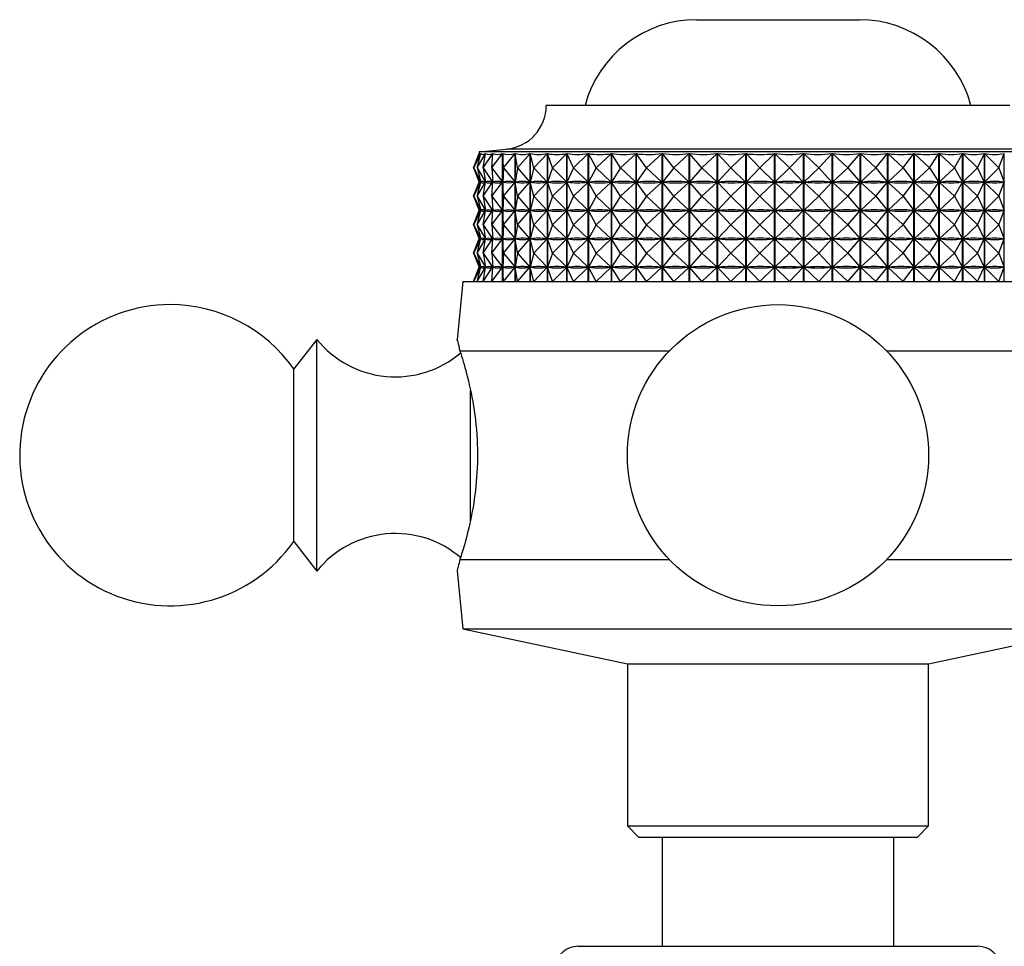
# Model space of a CAD drawing. Units: millimetres. Extents: x 5 to 995, y 5 to 995.
# Drawn here: x 555 to 576, y 521 to 541 of the extents above; entities that cross this region are included whole.
import ezdxf

# ---------------------------------------------------------------- set-up
doc = ezdxf.new("R2010")
doc.units = ezdxf.units.MM

msp = doc.modelspace()

# ---------------------------------------------------------------- linework, layer by layer
at = {"color": 7, "linetype": 'Continuous', "lineweight": 25}
for p, q in [((569.588, 541.022), (573.088, 541.022)), ((576.338, 539.172), (566.338, 539.172)), ((564.767, 537.822), (564.888, 538.131)), ((564.775, 537.822), (564.926, 538.131)), ((564.775, 537.822), (564.888, 538.131)), ((564.845, 537.822), (565.024, 538.131)), ((564.845, 537.822), (564.927, 538.131)), ((564.888, 538.172), (564.888, 538.13)), ((577.788, 538.172), (564.888, 538.172)), ((564.888, 538.131), (564.888, 538.131)), ((564.926, 538.129), (564.926, 538.131)), ((564.975, 537.822), (565.025, 538.131)), ((564.975, 537.822), (565.181, 538.131)), ((565.024, 538.124), (565.024, 538.131)), ((565.165, 537.822), (565.396, 538.131)), ((565.165, 537.822), (565.183, 538.131)), ((565.181, 538.103), (565.181, 538.131)), ((565.396, 535.372), (565.396, 538.131)), ((565.398, 538.131), (565.398, 535.372)), ((565.412, 537.822), (565.398, 538.131)), ((565.412, 537.822), (565.666, 538.131)), ((565.666, 535.372), (565.666, 538.131)), ((565.668, 538.131), (565.668, 535.372)), ((565.715, 537.822), (565.668, 538.131)), ((565.715, 537.822), (565.988, 538.131)), ((565.988, 535.372), (565.988, 538.131)), ((565.991, 538.131), (565.991, 535.372)), ((566.07, 537.822), (565.991, 538.131)), ((566.07, 537.822), (566.361, 538.131)), ((566.361, 535.372), (566.361, 538.131)), ((566.365, 538.131), (566.365, 535.372)), ((566.475, 537.822), (566.365, 538.131)), ((566.475, 537.822), (566.78, 538.131)), ((566.78, 535.372), (566.78, 538.131)), ((566.784, 538.131), (566.784, 535.372)), ((566.924, 537.822), (566.784, 538.131)), ((566.924, 537.822), (567.242, 538.131)), ((567.242, 535.372), (567.242, 538.131)), ((567.246, 538.131), (567.246, 535.372)), ((567.415, 537.822), (567.246, 538.131)), ((567.415, 537.822), (567.742, 538.131)), ((567.742, 535.372), (567.742, 538.131)), ((567.747, 538.131), (567.747, 535.372)), ((567.943, 537.822), (567.747, 538.131)), ((567.943, 537.822), (568.276, 538.131)), ((568.276, 535.372), (568.276, 538.131)), ((568.281, 538.131), (568.281, 535.372)), ((568.502, 537.822), (568.281, 538.131)), ((568.502, 537.822), (568.838, 538.131)), ((568.838, 535.372), (568.838, 538.131)), ((568.843, 538.131), (568.843, 535.372)), ((569.088, 537.822), (568.843, 538.131)), ((569.088, 537.822), (569.424, 538.131)), ((569.424, 535.372), (569.424, 538.131)), ((569.429, 538.131), (569.429, 535.372)), ((569.695, 537.822), (569.429, 538.131)), ((569.695, 537.822), (570.027, 538.131)), ((570.027, 535.372), (570.027, 538.131)), ((570.032, 538.131), (570.032, 535.372)), ((570.317, 537.822), (570.032, 538.131)), ((570.317, 537.822), (570.643, 538.131)), ((570.643, 535.372), (570.643, 538.131)), ((570.648, 538.131), (570.648, 535.372)), ((570.949, 537.822), (570.648, 538.131)), ((570.949, 537.822), (571.265, 538.131)), ((571.265, 535.372), (571.265, 538.131)), ((571.27, 538.131), (571.27, 535.372)), ((571.584, 537.822), (571.27, 538.131)), ((571.584, 537.822), (571.888, 538.131)), ((571.888, 535.372), (571.888, 538.131)), ((571.893, 538.131), (571.893, 535.372)), ((572.217, 537.822), (571.893, 538.131)), ((572.217, 537.822), (572.505, 538.131)), ((572.505, 535.372), (572.505, 538.131)), ((572.511, 538.131), (572.511, 535.372)), ((572.842, 537.822), (572.511, 538.131)), ((572.842, 537.822), (573.112, 538.131)), ((573.112, 535.372), (573.112, 538.131)), ((573.117, 538.131), (573.117, 535.372)), ((573.452, 537.822), (573.117, 538.131)), ((573.452, 537.822), (573.702, 538.131)), ((573.702, 535.372), (573.702, 538.131)), ((573.707, 538.131), (573.707, 535.372)), ((574.043, 537.822), (573.707, 538.131)), ((574.043, 537.822), (574.27, 538.131)), ((574.27, 535.372), (574.27, 538.131)), ((574.275, 538.131), (574.275, 535.372)), ((574.609, 537.822), (574.275, 538.131)), ((574.609, 537.822), (574.811, 538.131)), ((574.811, 535.372), (574.811, 538.131)), ((574.816, 538.131), (574.816, 535.372)), ((575.144, 537.822), (574.816, 538.131)), ((575.144, 537.822), (575.32, 538.131)), ((575.32, 535.372), (575.32, 538.131)), ((575.324, 538.131), (575.324, 535.372)), ((575.644, 537.822), (575.324, 538.131)), ((575.644, 537.822), (575.791, 538.131)), ((575.791, 535.372), (575.791, 538.131)), ((575.795, 538.131), (575.795, 535.372)), ((576.103, 537.822), (575.795, 538.131)), ((576.103, 537.822), (576.22, 538.131)), ((576.22, 535.372), (576.22, 538.131)), ((564.767, 537.822), (564.887, 537.516)), ((564.775, 537.822), (564.925, 537.516)), ((564.775, 537.822), (564.887, 537.516)), ((564.845, 537.822), (565.023, 537.516)), ((564.845, 537.822), (564.926, 537.516)), ((564.975, 537.822), (565.179, 537.516)), ((564.975, 537.822), (565.025, 537.516)), ((565.165, 537.822), (565.394, 537.516)), ((565.165, 537.822), (565.183, 537.516)), ((565.412, 537.822), (565.398, 537.516)), ((565.412, 537.822), (565.663, 537.516)), ((565.715, 537.822), (565.669, 537.516)), ((565.715, 537.822), (565.986, 537.516)), ((566.07, 537.822), (565.992, 537.516)), ((566.07, 537.822), (566.359, 537.516)), ((566.475, 537.822), (566.366, 537.516)), ((566.475, 537.822), (566.778, 537.516)), ((566.924, 537.822), (566.785, 537.516)), ((566.924, 537.822), (567.24, 537.516)), ((567.415, 537.822), (567.248, 537.516)), ((567.415, 537.822), (567.739, 537.516)), ((567.943, 537.822), (567.748, 537.516)), ((567.943, 537.822), (568.273, 537.516)), ((568.502, 537.822), (568.283, 537.516)), ((568.502, 537.822), (568.835, 537.516)), ((569.088, 537.822), (568.845, 537.516)), ((569.088, 537.822), (569.421, 537.516)), ((569.695, 537.822), (569.431, 537.516)), ((569.695, 537.822), (570.024, 537.516)), ((570.317, 537.822), (570.035, 537.516)), ((570.317, 537.822), (570.64, 537.516)), ((570.949, 537.822), (570.651, 537.516)), ((570.949, 537.822), (571.262, 537.516)), ((571.584, 537.822), (571.273, 537.516)), ((571.584, 537.822), (571.885, 537.516)), ((572.217, 537.822), (571.896, 537.516)), ((572.217, 537.822), (572.503, 537.516)), ((572.842, 537.822), (572.514, 537.516)), ((572.842, 537.822), (573.11, 537.516)), ((573.452, 537.822), (573.12, 537.516)), ((573.452, 537.822), (573.7, 537.516)), ((574.043, 537.822), (573.71, 537.516)), ((574.043, 537.822), (574.268, 537.516)), ((574.609, 537.822), (574.278, 537.516)), ((574.609, 537.822), (574.809, 537.516)), ((575.144, 537.822), (574.819, 537.516)), ((575.144, 537.822), (575.318, 537.516)), ((575.644, 537.822), (575.327, 537.516)), ((575.644, 537.822), (575.789, 537.516)), ((576.103, 537.822), (575.797, 537.516)), ((576.103, 537.822), (576.219, 537.516)), ((564.767, 537.21), (564.887, 537.516)), ((564.775, 537.21), (564.925, 537.516)), ((564.775, 537.21), (564.887, 537.516)), ((564.845, 537.21), (565.023, 537.516)), ((564.845, 537.21), (564.926, 537.516)), ((564.889, 537.516), (564.887, 537.516)), ((564.925, 537.516), (564.924, 537.516)), ((564.93, 537.516), (564.926, 537.516)), ((564.975, 537.21), (565.179, 537.516)), ((564.975, 537.21), (565.025, 537.516)), ((565.023, 537.516), (565.019, 537.516)), ((565.024, 537.512), (565.024, 537.52)), ((565.031, 537.516), (565.025, 537.516)), ((565.165, 537.21), (565.394, 537.516)), ((565.165, 537.21), (565.183, 537.516)), ((565.179, 537.516), (565.174, 537.516)), ((565.181, 537.491), (565.181, 537.541)), ((565.19, 537.516), (565.183, 537.516)), ((565.394, 537.516), (565.386, 537.516)), ((565.412, 537.21), (565.398, 537.516)), ((565.408, 537.516), (565.398, 537.516)), ((565.412, 537.21), (565.663, 537.516)), ((565.663, 537.516), (565.654, 537.516)), ((565.715, 537.21), (565.669, 537.516)), ((565.68, 537.516), (565.669, 537.516)), ((565.715, 537.21), (565.986, 537.516)), ((565.986, 537.516), (565.974, 537.516)), ((566.005, 537.516), (565.992, 537.516)), ((566.07, 537.21), (565.992, 537.516)), ((566.07, 537.21), (566.359, 537.516)), ((566.359, 537.516), (566.345, 537.516)), ((566.381, 537.516), (566.366, 537.516)), ((566.475, 537.21), (566.366, 537.516)), ((566.475, 537.21), (566.778, 537.516)), ((566.778, 537.516), (566.763, 537.516)), ((566.802, 537.516), (566.785, 537.516)), ((566.924, 537.21), (566.785, 537.516)), ((566.924, 537.21), (567.24, 537.516)), ((567.24, 537.516), (567.223, 537.516)), ((567.266, 537.516), (567.248, 537.516)), ((567.415, 537.21), (567.248, 537.516)), ((567.415, 537.21), (567.739, 537.516)), ((567.739, 537.516), (567.722, 537.516)), ((567.768, 537.516), (567.748, 537.516)), ((567.943, 537.21), (567.748, 537.516)), ((567.943, 537.21), (568.273, 537.516)), ((568.273, 537.516), (568.254, 537.516)), ((568.303, 537.516), (568.283, 537.516)), ((568.502, 537.21), (568.283, 537.516)), ((568.502, 537.21), (568.835, 537.516)), ((568.835, 537.516), (568.815, 537.516)), ((568.866, 537.516), (568.845, 537.516)), ((569.088, 537.21), (568.845, 537.516)), ((569.088, 537.21), (569.421, 537.516)), ((569.421, 537.516), (569.4, 537.516)), ((569.695, 537.21), (569.431, 537.516)), ((569.453, 537.516), (569.431, 537.516)), ((569.695, 537.21), (570.024, 537.516)), ((570.024, 537.516), (570.003, 537.516)), ((570.057, 537.516), (570.035, 537.516)), ((570.317, 537.21), (570.035, 537.516)), ((570.317, 537.21), (570.64, 537.516)), ((570.64, 537.516), (570.618, 537.516)), ((570.673, 537.516), (570.651, 537.516)), ((570.949, 537.21), (570.651, 537.516)), ((570.949, 537.21), (571.262, 537.516)), ((571.262, 537.516), (571.24, 537.516)), ((571.584, 537.21), (571.273, 537.516)), ((571.295, 537.516), (571.273, 537.516)), ((571.584, 537.21), (571.885, 537.516)), ((571.885, 537.516), (571.863, 537.516)), ((572.217, 537.21), (571.896, 537.516)), ((571.918, 537.516), (571.896, 537.516)), ((572.217, 537.21), (572.503, 537.516)), ((572.503, 537.516), (572.481, 537.516)), ((572.842, 537.21), (572.514, 537.516)), ((572.535, 537.516), (572.514, 537.516)), ((572.842, 537.21), (573.11, 537.516)), ((573.11, 537.516), (573.088, 537.516)), ((573.452, 537.21), (573.12, 537.516)), ((573.141, 537.516), (573.12, 537.516)), ((573.452, 537.21), (573.7, 537.516)), ((573.7, 537.516), (573.679, 537.516)), ((574.043, 537.21), (573.71, 537.516)), ((573.731, 537.516), (573.71, 537.516)), ((574.043, 537.21), (574.268, 537.516)), ((574.268, 537.516), (574.248, 537.516)), ((574.609, 537.21), (574.278, 537.516)), ((574.298, 537.516), (574.278, 537.516)), ((574.609, 537.21), (574.809, 537.516)), ((574.809, 537.516), (574.79, 537.516)), ((575.144, 537.21), (574.819, 537.516)), ((574.837, 537.516), (574.819, 537.516)), ((575.144, 537.21), (575.318, 537.516)), ((575.318, 537.516), (575.3, 537.516)), ((575.644, 537.21), (575.327, 537.516)), ((575.343, 537.516), (575.327, 537.516)), ((575.644, 537.21), (575.789, 537.516)), ((575.789, 537.516), (575.773, 537.516)), ((576.103, 537.21), (575.797, 537.516)), ((575.813, 537.516), (575.797, 537.516)), ((576.103, 537.21), (576.219, 537.516)), ((576.219, 537.516), (576.204, 537.516)), ((564.767, 537.21), (564.887, 536.903)), ((564.775, 537.21), (564.925, 536.903)), ((564.775, 537.21), (564.887, 536.903)), ((564.845, 537.21), (565.023, 536.903)), ((564.845, 537.21), (564.926, 536.903)), ((564.975, 537.21), (565.179, 536.903)), ((564.975, 537.21), (565.025, 536.903)), ((565.165, 537.21), (565.394, 536.903)), ((565.165, 537.21), (565.183, 536.903)), ((565.412, 537.21), (565.398, 536.903)), ((565.412, 537.21), (565.663, 536.903)), ((565.715, 537.21), (565.669, 536.903)), ((565.715, 537.21), (565.986, 536.903)), ((566.07, 537.21), (565.992, 536.903)), ((566.07, 537.21), (566.359, 536.903)), ((566.475, 537.21), (566.366, 536.903)), ((566.475, 537.21), (566.778, 536.903)), ((566.924, 537.21), (566.785, 536.903)), ((566.924, 537.21), (567.24, 536.903)), ((567.415, 537.21), (567.248, 536.903)), ((567.415, 537.21), (567.739, 536.903)), ((567.943, 537.21), (567.748, 536.903)), ((567.943, 537.21), (568.273, 536.903)), ((568.502, 537.21), (568.283, 536.903)), ((568.502, 537.21), (568.835, 536.903)), ((569.088, 537.21), (568.845, 536.903)), ((569.088, 537.21), (569.421, 536.903)), ((569.695, 537.21), (569.431, 536.903)), ((569.695, 537.21), (570.024, 536.903)), ((570.317, 537.21), (570.035, 536.903)), ((570.317, 537.21), (570.64, 536.903)), ((570.949, 537.21), (570.651, 536.903)), ((570.949, 537.21), (571.262, 536.903)), ((571.584, 537.21), (571.273, 536.903)), ((571.584, 537.21), (571.885, 536.903)), ((572.217, 537.21), (571.896, 536.903)), ((572.217, 537.21), (572.503, 536.903)), ((572.842, 537.21), (572.514, 536.903)), ((572.842, 537.21), (573.11, 536.903)), ((573.452, 537.21), (573.12, 536.903)), ((573.452, 537.21), (573.7, 536.903)), ((574.043, 537.21), (573.71, 536.903)), ((574.043, 537.21), (574.268, 536.903)), ((574.609, 537.21), (574.278, 536.903)), ((574.609, 537.21), (574.809, 536.903)), ((575.144, 537.21), (574.819, 536.903)), ((575.144, 537.21), (575.318, 536.903)), ((575.644, 537.21), (575.327, 536.903)), ((575.644, 537.21), (575.789, 536.903)), ((576.103, 537.21), (575.797, 536.903)), ((576.103, 537.21), (576.219, 536.903)), ((564.767, 536.597), (564.887, 536.903)), ((564.775, 536.597), (564.925, 536.903)), ((564.775, 536.597), (564.887, 536.903)), ((564.845, 536.597), (565.023, 536.903)), ((564.845, 536.597), (564.926, 536.903)), ((564.889, 536.903), (564.887, 536.903)), ((564.925, 536.903), (564.924, 536.903)), ((564.93, 536.903), (564.926, 536.903)), ((564.975, 536.597), (565.179, 536.903)), ((564.975, 536.597), (565.025, 536.903)), ((565.023, 536.903), (565.019, 536.903)), ((565.024, 536.899), (565.024, 536.908)), ((565.031, 536.903), (565.025, 536.903)), ((565.165, 536.597), (565.394, 536.903)), ((565.165, 536.597), (565.183, 536.903)), ((565.179, 536.903), (565.174, 536.903)), ((565.181, 536.878), (565.181, 536.928)), ((565.19, 536.903), (565.183, 536.903)), ((565.394, 536.903), (565.386, 536.903)), ((565.408, 536.903), (565.398, 536.903)), ((565.412, 536.597), (565.398, 536.903)), ((565.412, 536.597), (565.663, 536.903)), ((565.663, 536.903), (565.654, 536.903)), ((565.68, 536.903), (565.669, 536.903)), ((565.715, 536.597), (565.669, 536.903)), ((565.715, 536.597), (565.986, 536.903)), ((565.986, 536.903), (565.974, 536.903)), ((566.005, 536.903), (565.992, 536.903)), ((566.07, 536.597), (565.992, 536.903)), ((566.07, 536.597), (566.359, 536.903)), ((566.359, 536.903), (566.345, 536.903)), ((566.475, 536.597), (566.366, 536.903)), ((566.381, 536.903), (566.366, 536.903)), ((566.475, 536.597), (566.778, 536.903)), ((566.778, 536.903), (566.763, 536.903)), ((566.802, 536.903), (566.785, 536.903)), ((566.924, 536.597), (566.785, 536.903)), ((566.924, 536.597), (567.24, 536.903)), ((567.24, 536.903), (567.223, 536.903)), ((567.266, 536.903), (567.248, 536.903)), ((567.415, 536.597), (567.248, 536.903)), ((567.415, 536.597), (567.739, 536.903)), ((567.739, 536.903), (567.722, 536.903)), ((567.768, 536.903), (567.748, 536.903)), ((567.943, 536.597), (567.748, 536.903)), ((567.943, 536.597), (568.273, 536.903)), ((568.273, 536.903), (568.254, 536.903)), ((568.303, 536.903), (568.283, 536.903)), ((568.502, 536.597), (568.283, 536.903)), ((568.502, 536.597), (568.835, 536.903)), ((568.835, 536.903), (568.815, 536.903)), ((569.088, 536.597), (568.845, 536.903)), ((568.866, 536.903), (568.845, 536.903)), ((569.088, 536.597), (569.421, 536.903)), ((569.421, 536.903), (569.4, 536.903)), ((569.695, 536.597), (569.431, 536.903)), ((569.453, 536.903), (569.431, 536.903)), ((569.695, 536.597), (570.024, 536.903)), ((570.024, 536.903), (570.003, 536.903)), ((570.057, 536.903), (570.035, 536.903)), ((570.317, 536.597), (570.035, 536.903)), ((570.317, 536.597), (570.64, 536.903)), ((570.64, 536.903), (570.618, 536.903)), ((570.949, 536.597), (570.651, 536.903)), ((570.673, 536.903), (570.651, 536.903)), ((570.949, 536.597), (571.262, 536.903)), ((571.262, 536.903), (571.24, 536.903)), ((571.584, 536.597), (571.273, 536.903)), ((571.295, 536.903), (571.273, 536.903)), ((571.584, 536.597), (571.885, 536.903)), ((571.885, 536.903), (571.863, 536.903)), ((572.217, 536.597), (571.896, 536.903)), ((571.918, 536.903), (571.896, 536.903)), ((572.217, 536.597), (572.503, 536.903)), ((572.503, 536.903), (572.481, 536.903)), ((572.842, 536.597), (572.514, 536.903)), ((572.535, 536.903), (572.514, 536.903)), ((572.842, 536.597), (573.11, 536.903)), ((573.11, 536.903), (573.088, 536.903)), ((573.452, 536.597), (573.12, 536.903)), ((573.141, 536.903), (573.12, 536.903)), ((573.452, 536.597), (573.7, 536.903)), ((573.7, 536.903), (573.679, 536.903)), ((574.043, 536.597), (573.71, 536.903)), ((573.731, 536.903), (573.71, 536.903)), ((574.043, 536.597), (574.268, 536.903)), ((574.268, 536.903), (574.248, 536.903)), ((574.609, 536.597), (574.278, 536.903)), ((574.298, 536.903), (574.278, 536.903)), ((574.609, 536.597), (574.809, 536.903)), ((574.809, 536.903), (574.79, 536.903)), ((575.144, 536.597), (574.819, 536.903)), ((574.837, 536.903), (574.819, 536.903)), ((575.144, 536.597), (575.318, 536.903)), ((575.318, 536.903), (575.3, 536.903)), ((575.644, 536.597), (575.327, 536.903)), ((575.343, 536.903), (575.327, 536.903)), ((575.644, 536.597), (575.789, 536.903)), ((575.789, 536.903), (575.773, 536.903)), ((576.103, 536.597), (575.797, 536.903)), ((575.813, 536.903), (575.797, 536.903)), ((576.103, 536.597), (576.219, 536.903)), ((576.219, 536.903), (576.204, 536.903)), ((564.767, 536.597), (564.887, 536.291)), ((564.775, 536.597), (564.925, 536.291)), ((564.775, 536.597), (564.887, 536.291)), ((564.845, 536.597), (565.023, 536.291)), ((564.845, 536.597), (564.926, 536.291)), ((564.975, 536.597), (565.179, 536.291)), ((564.975, 536.597), (565.025, 536.291)), ((565.165, 536.597), (565.394, 536.291)), ((565.165, 536.597), (565.183, 536.291)), ((565.412, 536.597), (565.398, 536.291)), ((565.412, 536.597), (565.663, 536.291)), ((565.715, 536.597), (565.669, 536.291)), ((565.715, 536.597), (565.986, 536.291)), ((566.07, 536.597), (565.992, 536.291)), ((566.07, 536.597), (566.359, 536.291)), ((566.475, 536.597), (566.366, 536.291)), ((566.475, 536.597), (566.778, 536.291)), ((566.924, 536.597), (566.785, 536.291)), ((566.924, 536.597), (567.24, 536.291)), ((567.415, 536.597), (567.248, 536.291)), ((567.415, 536.597), (567.739, 536.291)), ((567.943, 536.597), (567.748, 536.291)), ((567.943, 536.597), (568.273, 536.291)), ((568.502, 536.597), (568.283, 536.291)), ((568.502, 536.597), (568.835, 536.291)), ((569.088, 536.597), (568.845, 536.291)), ((569.088, 536.597), (569.421, 536.291)), ((569.695, 536.597), (569.431, 536.291)), ((569.695, 536.597), (570.024, 536.291)), ((570.317, 536.597), (570.035, 536.291)), ((570.317, 536.597), (570.64, 536.291)), ((570.949, 536.597), (570.651, 536.291)), ((570.949, 536.597), (571.262, 536.291)), ((571.584, 536.597), (571.273, 536.291)), ((571.584, 536.597), (571.885, 536.291)), ((572.217, 536.597), (571.896, 536.291)), ((572.217, 536.597), (572.503, 536.291)), ((572.842, 536.597), (572.514, 536.291)), ((572.842, 536.597), (573.11, 536.291)), ((573.452, 536.597), (573.12, 536.291)), ((573.452, 536.597), (573.7, 536.291)), ((574.043, 536.597), (573.71, 536.291)), ((574.043, 536.597), (574.268, 536.291)), ((574.609, 536.597), (574.278, 536.291)), ((574.609, 536.597), (574.809, 536.291)), ((575.144, 536.597), (574.819, 536.291)), ((575.144, 536.597), (575.318, 536.291)), ((575.644, 536.597), (575.327, 536.291)), ((575.644, 536.597), (575.789, 536.291)), ((576.103, 536.597), (575.797, 536.291)), ((576.103, 536.597), (576.219, 536.291)), ((565.024, 536.287), (565.024, 536.295)), ((565.181, 536.266), (565.181, 536.316)), ((564.767, 535.985), (564.887, 536.291)), ((564.775, 535.985), (564.925, 536.291)), ((564.775, 535.985), (564.887, 536.291)), ((564.845, 535.985), (565.023, 536.291)), ((564.845, 535.985), (564.926, 536.291)), ((564.889, 536.291), (564.887, 536.291)), ((564.925, 536.291), (564.924, 536.291)), ((564.93, 536.291), (564.926, 536.291)), ((564.975, 535.985), (565.179, 536.291)), ((564.975, 535.985), (565.025, 536.291)), ((565.023, 536.291), (565.019, 536.291)), ((565.031, 536.291), (565.025, 536.291)), ((565.165, 535.985), (565.394, 536.291)), ((565.165, 535.985), (565.183, 536.291)), ((565.179, 536.291), (565.174, 536.291)), ((565.19, 536.291), (565.183, 536.291)), ((565.394, 536.291), (565.386, 536.291)), ((565.408, 536.291), (565.398, 536.291)), ((565.412, 535.985), (565.398, 536.291)), ((565.412, 535.985), (565.663, 536.291)), ((565.663, 536.291), (565.654, 536.291)), ((565.68, 536.291), (565.669, 536.291)), ((565.715, 535.985), (565.669, 536.291)), ((565.715, 535.985), (565.986, 536.291)), ((565.986, 536.291), (565.974, 536.291)), ((566.005, 536.291), (565.992, 536.291)), ((566.07, 535.985), (565.992, 536.291)), ((566.07, 535.985), (566.359, 536.291)), ((566.359, 536.291), (566.345, 536.291)), ((566.381, 536.291), (566.366, 536.291)), ((566.475, 535.985), (566.366, 536.291)), ((566.475, 535.985), (566.778, 536.291)), ((566.778, 536.291), (566.763, 536.291)), ((566.802, 536.291), (566.785, 536.291)), ((566.924, 535.985), (566.785, 536.291)), ((566.924, 535.985), (567.24, 536.291)), ((567.24, 536.291), (567.223, 536.291)), ((567.266, 536.291), (567.248, 536.291)), ((567.415, 535.985), (567.248, 536.291)), ((567.415, 535.985), (567.739, 536.291)), ((567.739, 536.291), (567.722, 536.291)), ((567.768, 536.291), (567.748, 536.291)), ((567.943, 535.985), (567.748, 536.291)), ((567.943, 535.985), (568.273, 536.291)), ((568.273, 536.291), (568.254, 536.291)), ((568.502, 535.985), (568.283, 536.291)), ((568.303, 536.291), (568.283, 536.291)), ((568.502, 535.985), (568.835, 536.291)), ((568.835, 536.291), (568.815, 536.291)), ((568.866, 536.291), (568.845, 536.291)), ((569.088, 535.985), (568.845, 536.291)), ((569.088, 535.985), (569.421, 536.291)), ((569.421, 536.291), (569.4, 536.291)), ((569.695, 535.985), (569.431, 536.291)), ((569.453, 536.291), (569.431, 536.291)), ((569.695, 535.985), (570.024, 536.291)), ((570.024, 536.291), (570.003, 536.291)), ((570.057, 536.291), (570.035, 536.291)), ((570.317, 535.985), (570.035, 536.291)), ((570.317, 535.985), (570.64, 536.291)), ((570.64, 536.291), (570.618, 536.291)), ((570.949, 535.985), (570.651, 536.291)), ((570.673, 536.291), (570.651, 536.291)), ((570.949, 535.985), (571.262, 536.291)), ((571.262, 536.291), (571.24, 536.291)), ((571.584, 535.985), (571.273, 536.291)), ((571.295, 536.291), (571.273, 536.291)), ((571.584, 535.985), (571.885, 536.291)), ((571.885, 536.291), (571.863, 536.291)), ((572.217, 535.985), (571.896, 536.291)), ((571.918, 536.291), (571.896, 536.291)), ((572.217, 535.985), (572.503, 536.291)), ((572.503, 536.291), (572.481, 536.291)), ((572.842, 535.985), (572.514, 536.291)), ((572.535, 536.291), (572.514, 536.291)), ((572.842, 535.985), (573.11, 536.291)), ((573.11, 536.291), (573.088, 536.291)), ((573.452, 535.985), (573.12, 536.291)), ((573.141, 536.291), (573.12, 536.291)), ((573.452, 535.985), (573.7, 536.291)), ((573.7, 536.291), (573.679, 536.291)), ((574.043, 535.985), (573.71, 536.291)), ((573.731, 536.291), (573.71, 536.291)), ((574.043, 535.985), (574.268, 536.291)), ((574.268, 536.291), (574.248, 536.291)), ((574.609, 535.985), (574.278, 536.291)), ((574.298, 536.291), (574.278, 536.291)), ((574.609, 535.985), (574.809, 536.291)), ((574.809, 536.291), (574.79, 536.291)), ((575.144, 535.985), (574.819, 536.291)), ((574.837, 536.291), (574.819, 536.291)), ((575.144, 535.985), (575.318, 536.291)), ((575.318, 536.291), (575.3, 536.291)), ((575.644, 535.985), (575.327, 536.291)), ((575.343, 536.291), (575.327, 536.291)), ((575.644, 535.985), (575.789, 536.291)), ((575.789, 536.291), (575.773, 536.291)), ((576.103, 535.985), (575.797, 536.291)), ((575.813, 536.291), (575.797, 536.291)), ((576.103, 535.985), (576.219, 536.291)), ((576.219, 536.291), (576.204, 536.291)), ((564.767, 535.985), (564.887, 535.678)), ((564.775, 535.985), (564.925, 535.678)), ((564.775, 535.985), (564.887, 535.678)), ((564.845, 535.985), (565.023, 535.678)), ((564.845, 535.985), (564.926, 535.678)), ((564.975, 535.985), (565.179, 535.678)), ((564.975, 535.985), (565.025, 535.678)), ((565.165, 535.985), (565.394, 535.678)), ((565.165, 535.985), (565.183, 535.678)), ((565.412, 535.985), (565.398, 535.678)), ((565.412, 535.985), (565.663, 535.678)), ((565.715, 535.985), (565.669, 535.678)), ((565.715, 535.985), (565.986, 535.678)), ((566.07, 535.985), (565.992, 535.678)), ((566.07, 535.985), (566.359, 535.678)), ((566.475, 535.985), (566.366, 535.678)), ((566.475, 535.985), (566.778, 535.678)), ((566.924, 535.985), (566.785, 535.678)), ((566.924, 535.985), (567.24, 535.678)), ((567.415, 535.985), (567.248, 535.678)), ((567.415, 535.985), (567.739, 535.678)), ((567.943, 535.985), (567.748, 535.678)), ((567.943, 535.985), (568.273, 535.678)), ((568.502, 535.985), (568.283, 535.678)), ((568.502, 535.985), (568.835, 535.678)), ((569.088, 535.985), (568.845, 535.678)), ((569.088, 535.985), (569.421, 535.678)), ((569.695, 535.985), (569.431, 535.678)), ((569.695, 535.985), (570.024, 535.678)), ((570.317, 535.985), (570.035, 535.678)), ((570.317, 535.985), (570.64, 535.678)), ((570.949, 535.985), (570.651, 535.678)), ((570.949, 535.985), (571.262, 535.678)), ((571.584, 535.985), (571.273, 535.678)), ((571.584, 535.985), (571.885, 535.678)), ((572.217, 535.985), (571.896, 535.678)), ((572.217, 535.985), (572.503, 535.678)), ((572.842, 535.985), (572.514, 535.678)), ((572.842, 535.985), (573.11, 535.678)), ((573.452, 535.985), (573.12, 535.678)), ((573.452, 535.985), (573.7, 535.678)), ((574.043, 535.985), (573.71, 535.678)), ((574.043, 535.985), (574.268, 535.678)), ((574.609, 535.985), (574.278, 535.678)), ((574.609, 535.985), (574.809, 535.678)), ((575.144, 535.985), (574.819, 535.678)), ((575.144, 535.985), (575.318, 535.678)), ((575.644, 535.985), (575.327, 535.678)), ((575.644, 535.985), (575.789, 535.678)), ((576.103, 535.985), (575.797, 535.678)), ((576.103, 535.985), (576.219, 535.678)), ((564.767, 535.372), (564.887, 535.678)), ((564.775, 535.372), (564.925, 535.678)), ((564.775, 535.372), (564.887, 535.678)), ((564.845, 535.372), (565.023, 535.678)), ((564.845, 535.372), (564.926, 535.678)), ((564.889, 535.678), (564.887, 535.678)), ((564.925, 535.678), (564.924, 535.678)), ((564.93, 535.678), (564.926, 535.678)), ((564.975, 535.372), (565.179, 535.678)), ((564.975, 535.372), (565.025, 535.678)), ((565.023, 535.678), (565.019, 535.678)), ((565.024, 535.674), (565.024, 535.683)), ((565.031, 535.678), (565.025, 535.678)), ((565.165, 535.372), (565.394, 535.678)), ((565.165, 535.372), (565.183, 535.678)), ((565.179, 535.678), (565.174, 535.678)), ((565.181, 535.653), (565.181, 535.703)), ((565.19, 535.678), (565.183, 535.678)), ((565.394, 535.678), (565.386, 535.678)), ((565.412, 535.372), (565.398, 535.678)), ((565.408, 535.678), (565.398, 535.678)), ((565.412, 535.372), (565.663, 535.678)), ((565.663, 535.678), (565.654, 535.678)), ((565.68, 535.678), (565.669, 535.678)), ((565.715, 535.372), (565.669, 535.678)), ((565.715, 535.372), (565.986, 535.678)), ((565.986, 535.678), (565.974, 535.678)), ((566.07, 535.372), (565.992, 535.678)), ((566.005, 535.678), (565.992, 535.678)), ((566.07, 535.372), (566.359, 535.678)), ((566.359, 535.678), (566.345, 535.678)), ((566.475, 535.372), (566.366, 535.678)), ((566.381, 535.678), (566.366, 535.678)), ((566.475, 535.372), (566.778, 535.678)), ((566.778, 535.678), (566.763, 535.678)), ((566.802, 535.678), (566.785, 535.678)), ((566.924, 535.372), (566.785, 535.678)), ((566.924, 535.372), (567.24, 535.678)), ((567.24, 535.678), (567.223, 535.678)), ((567.415, 535.372), (567.248, 535.678)), ((567.266, 535.678), (567.248, 535.678)), ((567.415, 535.372), (567.739, 535.678)), ((567.739, 535.678), (567.722, 535.678)), ((567.943, 535.372), (567.748, 535.678)), ((567.768, 535.678), (567.748, 535.678)), ((567.943, 535.372), (568.273, 535.678)), ((568.273, 535.678), (568.254, 535.678)), ((568.303, 535.678), (568.283, 535.678)), ((568.502, 535.372), (568.283, 535.678)), ((568.502, 535.372), (568.835, 535.678)), ((568.835, 535.678), (568.815, 535.678)), ((568.866, 535.678), (568.845, 535.678)), ((569.088, 535.372), (568.845, 535.678)), ((569.088, 535.372), (569.421, 535.678)), ((569.421, 535.678), (569.4, 535.678)), ((569.453, 535.678), (569.431, 535.678)), ((569.695, 535.372), (569.431, 535.678)), ((569.695, 535.372), (570.024, 535.678)), ((570.024, 535.678), (570.003, 535.678)), ((570.317, 535.372), (570.035, 535.678)), ((570.057, 535.678), (570.035, 535.678)), ((570.317, 535.372), (570.64, 535.678)), ((570.64, 535.678), (570.618, 535.678)), ((570.949, 535.372), (570.651, 535.678)), ((570.673, 535.678), (570.651, 535.678)), ((570.949, 535.372), (571.262, 535.678)), ((571.262, 535.678), (571.24, 535.678)), ((571.584, 535.372), (571.273, 535.678)), ((571.295, 535.678), (571.273, 535.678)), ((571.584, 535.372), (571.885, 535.678)), ((571.885, 535.678), (571.863, 535.678)), ((572.217, 535.372), (571.896, 535.678)), ((571.918, 535.678), (571.896, 535.678)), ((572.217, 535.372), (572.503, 535.678)), ((572.503, 535.678), (572.481, 535.678)), ((572.842, 535.372), (572.514, 535.678)), ((572.535, 535.678), (572.514, 535.678)), ((572.842, 535.372), (573.11, 535.678)), ((573.11, 535.678), (573.088, 535.678)), ((573.452, 535.372), (573.12, 535.678)), ((573.141, 535.678), (573.12, 535.678)), ((573.452, 535.372), (573.7, 535.678)), ((573.7, 535.678), (573.679, 535.678)), ((574.043, 535.372), (573.71, 535.678)), ((573.731, 535.678), (573.71, 535.678)), ((574.043, 535.372), (574.268, 535.678)), ((574.268, 535.678), (574.248, 535.678)), ((574.609, 535.372), (574.278, 535.678)), ((574.298, 535.678), (574.278, 535.678)), ((574.609, 535.372), (574.809, 535.678)), ((574.809, 535.678), (574.79, 535.678)), ((575.144, 535.372), (574.819, 535.678)), ((574.837, 535.678), (574.819, 535.678)), ((575.144, 535.372), (575.318, 535.678)), ((575.318, 535.678), (575.3, 535.678)), ((575.644, 535.372), (575.327, 535.678)), ((575.343, 535.678), (575.327, 535.678)), ((575.644, 535.372), (575.789, 535.678)), ((575.789, 535.678), (575.773, 535.678)), ((576.103, 535.372), (575.797, 535.678)), ((575.813, 535.678), (575.797, 535.678)), ((576.103, 535.372), (576.219, 535.678)), ((576.219, 535.678), (576.204, 535.678)), ((564.538, 535.372), (564.412, 534.116)), ((564.538, 535.372), (571.338, 535.372)), ((571.338, 535.372), (578.138, 535.372)), ((561.388, 534.122), (560.888, 533.485)), ((561.388, 529.122), (561.388, 534.122)), ((564.474, 533.872), (568.993, 533.872)), ((573.683, 533.872), (578.202, 533.872)), ((560.888, 529.76), (560.888, 533.485)), ((560.888, 529.76), (561.388, 529.122)), ((564.474, 529.372), (568.993, 529.372)), ((573.683, 529.372), (578.202, 529.372)), ((564.412, 529.128), (564.538, 527.872)), ((564.538, 527.872), (568.088, 527.122)), ((564.538, 527.872), (571.338, 527.872)), ((571.338, 527.872), (578.138, 527.872)), ((574.588, 527.122), (578.138, 527.872)), ((568.088, 527.122), (568.088, 523.622)), ((568.088, 527.122), (571.338, 527.122)), ((571.338, 527.122), (574.588, 527.122)), ((574.588, 523.622), (574.588, 527.122)), ((568.088, 523.622), (568.338, 523.372)), ((568.088, 523.622), (571.338, 523.622)), ((571.338, 523.622), (574.588, 523.622)), ((574.338, 523.372), (574.588, 523.622)), ((571.338, 523.372), (568.338, 523.372)), ((568.838, 523.372), (568.838, 521.022)), ((574.338, 523.372), (571.338, 523.372)), ((573.838, 521.022), (573.838, 523.372)), ((567.022, 521.022), (575.654, 521.022))]:
    msp.add_line(p, q, dxfattribs=at)
at = {"color": 8, "linetype": 'Continuous', "lineweight": 25}
for p, q in [((577.195, 538.227), (565.48, 538.227)), ((564.701, 530.203), (564.701, 533.021))]:
    msp.add_line(p, q, dxfattribs=at)
at = {"color": 7, "linetype": 'Continuous', "lineweight": 25}
msp.add_circle((571.338, 531.622), 3.25, dxfattribs=at)
for centre, radius, start, end in [((569.588, 538.522), 2.5, 90, 164.935), ((573.088, 538.522), 2.5, 15.065, 90), ((565.388, 539.172), 0.95, 275.5962, 0), ((560.581, 588.229), 50.242, 274.9175, 275.5962), ((558.224, 531.622), 3.25, 90, 325.0349), ((558.224, 531.622), 3.25, 34.9651, 90), ((563.08, 535.484), 2.172, 218.8295, 310.5681), ((563.08, 527.76), 2.172, 49.2538, 141.1705), ((567.022, 520.522), 0.5, 90, 171.9368), ((575.654, 520.522), 0.5, 8.0632, 90)]:
    msp.add_arc(centre, radius, start, end, dxfattribs=at)
for centre, major_axis, ratio, start_param, end_param in [((571.338, 553.164), (6.441, 15.049), 0.022307, 3.103224, 3.199056), ((571.338, 553.164), (6.392, 15.046), 0.057258, 3.117998, 3.21383), ((571.338, 553.164), (6.3, 15.039), 0.092086, 3.132231, 3.228063), ((571.338, 553.164), (6.162, 15.03), 0.126703, 3.14558, 3.241413), ((571.338, 553.164), (5.98, 15.019), 0.160993, 3.157685, 3.253518), ((571.338, 553.164), (5.749, 15.008), 0.194807, 3.168164, 3.263996), ((571.338, 553.164), (5.469, 14.998), 0.227952, 3.176612, 3.272444), ((571.338, 553.164), (5.137, 14.991), 0.26017, 3.182602, 3.278434), ((571.338, 553.164), (4.75, 14.986), 0.291132, 3.185701, 3.281533), ((571.338, 553.164), (4.306, 14.987), 0.320422, 3.185486, 3.281318), ((571.338, 553.164), (3.802, 14.992), 0.347527, 3.181591, 3.277423), ((571.338, 553.164), (3.238, 15.002), 0.371839, 3.173768, 3.2696), ((571.338, 553.164), (2.615, 15.015), 0.392676, 3.161966, 3.257798), ((571.338, 553.164), (1.939, 15.029), 0.409323, 3.146429, 3.242261), ((571.338, 553.164), (1.218, 15.041), 0.421107, 3.12776, 3.223592), ((571.338, 553.164), (0.467, 15.049), 0.427484, 3.106944, 3.202776), ((571.338, 553.164), (-0.296, 15.049), 0.428136, 3.085264, 3.181096), ((571.338, 553.164), (-1.051, 15.043), 0.423029, 3.064133, 3.159965), ((571.338, 553.164), (-1.78, 15.032), 0.412422, 3.044883, 3.140715), ((571.338, 553.164), (-2.467, 15.018), 0.396814, 3.028574, 3.124406), ((571.338, 553.164), (-3.103, 15.005), 0.376857, 3.015899, 3.111731), ((571.338, 553.164), (-3.681, 14.994), 0.353266, 3.007175, 3.103007), ((571.338, 553.164), (-4.198, 14.987), 0.326734, 3.002412, 3.098244), ((571.338, 553.164), (-4.656, 14.986), 0.297888, 3.001398, 3.09723), ((571.338, 553.164), (-5.055, 14.989), 0.267262, 3.003786, 3.099618), ((571.338, 522.481), (-6.441, 15.049), 0.022307, 6.229612, 6.317664), ((571.338, 552.551), (6.441, 15.049), 0.022307, 3.107114, 3.195166), ((571.338, 522.481), (-6.392, 15.046), 0.057258, 6.214838, 6.30289), ((571.338, 552.551), (6.392, 15.046), 0.057258, 3.121888, 3.20994), ((571.338, 522.481), (-6.3, 15.039), 0.092086, 6.200605, 6.288657), ((571.338, 552.551), (6.3, 15.039), 0.092086, 3.136121, 3.224173), ((571.338, 522.481), (-6.162, 15.03), 0.126703, 6.187255, 6.275308), ((571.338, 552.551), (6.162, 15.03), 0.126703, 3.14947, 3.237523), ((571.338, 522.481), (-5.98, 15.019), 0.160993, 6.17515, 6.263203), ((571.338, 552.551), (5.98, 15.019), 0.160993, 3.161575, 3.249628), ((571.338, 522.481), (-5.749, 15.008), 0.194807, 6.164671, 6.252724), ((571.338, 552.551), (5.749, 15.008), 0.194807, 3.172054, 3.260107), ((571.338, 522.481), (-5.469, 14.998), 0.227952, 6.156224, 6.244276), ((571.338, 552.551), (5.469, 14.998), 0.227952, 3.180502, 3.268554), ((571.338, 522.481), (-5.137, 14.991), 0.26017, 6.150233, 6.238286), ((571.338, 552.551), (5.137, 14.991), 0.26017, 3.186492, 3.274545), ((571.338, 522.481), (-4.75, 14.986), 0.291132, 6.147135, 6.235187), ((571.338, 552.551), (4.75, 14.986), 0.291132, 3.189591, 3.277643), ((571.338, 522.481), (-4.306, 14.987), 0.320422, 6.14735, 6.235402), ((571.338, 552.551), (4.306, 14.987), 0.320422, 3.189375, 3.277428), ((571.338, 522.481), (-3.802, 14.992), 0.347527, 6.151245, 6.239297), ((571.338, 552.551), (3.802, 14.992), 0.347527, 3.185481, 3.273533), ((571.338, 522.481), (-3.238, 15.002), 0.371839, 6.159068, 6.24712), ((571.338, 552.551), (3.238, 15.002), 0.371839, 3.177658, 3.26571), ((571.338, 522.481), (-2.615, 15.015), 0.392676, 6.17087, 6.258922), ((571.338, 552.551), (2.615, 15.015), 0.392676, 3.165856, 3.253908), ((571.338, 522.481), (-1.939, 15.029), 0.409323, 6.186407, 6.274459), ((571.338, 552.551), (1.939, 15.029), 0.409323, 3.150319, 3.238371), ((571.338, 522.481), (-1.218, 15.041), 0.421107, 6.205076, 6.293128), ((571.338, 552.551), (1.218, 15.041), 0.421107, 3.13165, 3.219702), ((571.338, 522.481), (-0.467, 15.049), 0.427484, 6.225892, 6.313944), ((571.338, 552.551), (0.467, 15.049), 0.427484, 3.110834, 3.198886), ((571.338, 522.481), (0.296, 15.049), 0.428136, 6.247572, 6.335624), ((571.338, 552.551), (-0.296, 15.049), 0.428136, 3.089154, 3.177206), ((571.338, 522.481), (1.051, 15.043), 0.423029, 6.268703, 6.356755), ((571.338, 552.551), (-1.051, 15.043), 0.423029, 3.068023, 3.156075), ((571.338, 522.481), (1.78, 15.032), 0.412422, 0.004768, 0.09282), ((571.338, 552.551), (-1.78, 15.032), 0.412422, 3.048773, 3.136825), ((571.338, 522.481), (2.467, 15.018), 0.396814, 0.021077, 0.109129), ((571.338, 552.551), (-2.467, 15.018), 0.396814, 3.032464, 3.120516), ((571.338, 522.481), (3.103, 15.005), 0.376857, 0.033752, 0.121804), ((571.338, 552.551), (-3.103, 15.005), 0.376857, 3.019788, 3.107841), ((571.338, 522.481), (3.681, 14.994), 0.353266, 0.042475, 0.130528), ((571.338, 552.551), (-3.681, 14.994), 0.353266, 3.011065, 3.099117), ((571.338, 522.481), (4.198, 14.987), 0.326734, 0.047238, 0.13529), ((571.338, 552.551), (-4.198, 14.987), 0.326734, 3.006302, 3.094354), ((571.338, 522.481), (4.656, 14.986), 0.297888, 0.048253, 0.136305), ((571.338, 552.551), (-4.656, 14.986), 0.297888, 3.005288, 3.09334), ((571.338, 522.481), (5.055, 14.989), 0.267262, 0.045865, 0.133917), ((571.338, 552.551), (-5.055, 14.989), 0.267262, 3.007676, 3.095728), ((571.338, 521.868), (-6.441, 15.049), 0.022307, 6.229612, 6.317664), ((571.338, 551.939), (6.441, 15.049), 0.022307, 3.107114, 3.195166), ((571.338, 521.868), (-6.392, 15.046), 0.057258, 6.214838, 6.30289), ((571.338, 551.939), (6.392, 15.046), 0.057258, 3.121888, 3.20994), ((571.338, 521.868), (-6.3, 15.039), 0.092086, 6.200605, 6.288657), ((571.338, 551.939), (6.3, 15.039), 0.092086, 3.136121, 3.224173), ((571.338, 521.868), (-6.162, 15.03), 0.126703, 6.187255, 6.275308), ((571.338, 551.939), (6.162, 15.03), 0.126703, 3.14947, 3.237523), ((571.338, 521.868), (-5.98, 15.019), 0.160993, 6.17515, 6.263203), ((571.338, 551.939), (5.98, 15.019), 0.160993, 3.161575, 3.249628), ((571.338, 521.868), (-5.749, 15.008), 0.194807, 6.164671, 6.252724), ((571.338, 551.939), (5.749, 15.008), 0.194807, 3.172054, 3.260107), ((571.338, 521.868), (-5.469, 14.998), 0.227952, 6.156224, 6.244276), ((571.338, 551.939), (5.469, 14.998), 0.227952, 3.180502, 3.268554), ((571.338, 521.868), (-5.137, 14.991), 0.26017, 6.150233, 6.238286), ((571.338, 551.939), (5.137, 14.991), 0.26017, 3.186492, 3.274545), ((571.338, 521.868), (-4.75, 14.986), 0.291132, 6.147135, 6.235187), ((571.338, 551.939), (4.75, 14.986), 0.291132, 3.189591, 3.277643), ((571.338, 521.868), (-4.306, 14.987), 0.320422, 6.14735, 6.235402), ((571.338, 551.939), (4.306, 14.987), 0.320422, 3.189375, 3.277428), ((571.338, 521.868), (-3.802, 14.992), 0.347527, 6.151245, 6.239297), ((571.338, 551.939), (3.802, 14.992), 0.347527, 3.185481, 3.273533), ((571.338, 521.868), (-3.238, 15.002), 0.371839, 6.159068, 6.24712), ((571.338, 551.939), (3.238, 15.002), 0.371839, 3.177658, 3.26571), ((571.338, 521.868), (-2.615, 15.015), 0.392676, 6.17087, 6.258922), ((571.338, 551.939), (2.615, 15.015), 0.392676, 3.165856, 3.253908), ((571.338, 521.868), (-1.939, 15.029), 0.409323, 6.186407, 6.274459), ((571.338, 551.939), (1.939, 15.029), 0.409323, 3.150319, 3.238371), ((571.338, 521.868), (-1.218, 15.041), 0.421107, 6.205076, 6.293128), ((571.338, 551.939), (1.218, 15.041), 0.421107, 3.13165, 3.219702), ((571.338, 521.868), (-0.467, 15.049), 0.427484, 6.225892, 6.313944), ((571.338, 551.939), (0.467, 15.049), 0.427484, 3.110834, 3.198886), ((571.338, 521.868), (0.296, 15.049), 0.428136, 6.247572, 6.335624), ((571.338, 551.939), (-0.296, 15.049), 0.428136, 3.089154, 3.177206), ((571.338, 521.868), (1.051, 15.043), 0.423029, 6.268703, 6.356755), ((571.338, 551.939), (-1.051, 15.043), 0.423029, 3.068023, 3.156075), ((571.338, 521.868), (1.78, 15.032), 0.412422, 0.004768, 0.09282), ((571.338, 551.939), (-1.78, 15.032), 0.412422, 3.048773, 3.136825), ((571.338, 521.868), (2.467, 15.018), 0.396814, 0.021077, 0.109129), ((571.338, 551.939), (-2.467, 15.018), 0.396814, 3.032464, 3.120516), ((571.338, 521.868), (3.103, 15.005), 0.376857, 0.033752, 0.121804), ((571.338, 551.939), (-3.103, 15.005), 0.376857, 3.019788, 3.107841), ((571.338, 521.868), (3.681, 14.994), 0.353266, 0.042475, 0.130528), ((571.338, 551.939), (-3.681, 14.994), 0.353266, 3.011065, 3.099117), ((571.338, 521.868), (4.198, 14.987), 0.326734, 0.047238, 0.13529), ((571.338, 551.939), (-4.198, 14.987), 0.326734, 3.006302, 3.094354), ((571.338, 521.868), (4.656, 14.986), 0.297888, 0.048253, 0.136305), ((571.338, 551.939), (-4.656, 14.986), 0.297888, 3.005288, 3.09334), ((571.338, 521.868), (5.055, 14.989), 0.267262, 0.045865, 0.133917), ((571.338, 551.939), (-5.055, 14.989), 0.267262, 3.007676, 3.095728), ((571.338, 521.256), (-6.441, 15.049), 0.022307, 6.229612, 6.317664), ((571.338, 521.256), (-6.392, 15.046), 0.057258, 6.214838, 6.30289), ((571.338, 521.256), (-6.3, 15.039), 0.092086, 6.200605, 6.288657), ((571.338, 521.256), (-6.162, 15.03), 0.126703, 6.187255, 6.275308), ((571.338, 521.256), (-5.98, 15.019), 0.160993, 6.17515, 6.263203), ((571.338, 521.256), (-5.749, 15.008), 0.194807, 6.164671, 6.252724), ((571.338, 521.256), (-5.469, 14.998), 0.227952, 6.156224, 6.244276), ((571.338, 521.256), (-5.137, 14.991), 0.26017, 6.150233, 6.238286), ((571.338, 521.256), (-4.75, 14.986), 0.291132, 6.147135, 6.235187), ((571.338, 521.256), (-4.306, 14.987), 0.320422, 6.14735, 6.235402), ((571.338, 521.256), (-3.802, 14.992), 0.347527, 6.151245, 6.239297), ((571.338, 521.256), (-3.238, 15.002), 0.371839, 6.159068, 6.24712), ((571.338, 521.256), (-2.615, 15.015), 0.392676, 6.17087, 6.258922), ((571.338, 521.256), (-1.939, 15.029), 0.409323, 6.186407, 6.274459), ((571.338, 521.256), (-1.218, 15.041), 0.421107, 6.205076, 6.293128), ((571.338, 521.256), (-0.467, 15.049), 0.427484, 6.225892, 6.313944), ((571.338, 521.256), (0.296, 15.049), 0.428136, 6.247572, 6.335624), ((571.338, 521.256), (1.051, 15.043), 0.423029, 6.268703, 6.356755), ((571.338, 521.256), (1.78, 15.032), 0.412422, 0.004768, 0.09282), ((571.338, 521.256), (2.467, 15.018), 0.396814, 0.021077, 0.109129), ((571.338, 521.256), (3.103, 15.005), 0.376857, 0.033752, 0.121804), ((571.338, 521.256), (3.681, 14.994), 0.353266, 0.042475, 0.130528), ((571.338, 521.256), (4.198, 14.987), 0.326734, 0.047238, 0.13529), ((571.338, 521.256), (4.656, 14.986), 0.297888, 0.048253, 0.136305), ((571.338, 521.256), (5.055, 14.989), 0.267262, 0.045865, 0.133917), ((571.338, 551.326), (6.441, 15.049), 0.022307, 3.107114, 3.195166), ((571.338, 551.326), (6.392, 15.046), 0.057258, 3.121888, 3.20994), ((571.338, 551.326), (6.3, 15.039), 0.092086, 3.136121, 3.224173), ((571.338, 551.326), (6.162, 15.03), 0.126703, 3.14947, 3.237523), ((571.338, 551.326), (5.98, 15.019), 0.160993, 3.161575, 3.249628), ((571.338, 551.326), (5.749, 15.008), 0.194807, 3.172054, 3.260107), ((571.338, 551.326), (5.469, 14.998), 0.227952, 3.180502, 3.268554), ((571.338, 551.326), (5.137, 14.991), 0.26017, 3.186492, 3.274545), ((571.338, 551.326), (4.75, 14.986), 0.291132, 3.189591, 3.277643), ((571.338, 551.326), (4.306, 14.987), 0.320422, 3.189375, 3.277428), ((571.338, 551.326), (3.802, 14.992), 0.347527, 3.185481, 3.273533), ((571.338, 551.326), (3.238, 15.002), 0.371839, 3.177658, 3.26571), ((571.338, 551.326), (2.615, 15.015), 0.392676, 3.165856, 3.253908), ((571.338, 551.326), (1.939, 15.029), 0.409323, 3.150319, 3.238371), ((571.338, 551.326), (1.218, 15.041), 0.421107, 3.13165, 3.219702), ((571.338, 551.326), (0.467, 15.049), 0.427484, 3.110834, 3.198886), ((571.338, 551.326), (-0.296, 15.049), 0.428136, 3.089154, 3.177206), ((571.338, 551.326), (-1.051, 15.043), 0.423029, 3.068023, 3.156075), ((571.338, 551.326), (-1.78, 15.032), 0.412422, 3.048773, 3.136825), ((571.338, 551.326), (-2.467, 15.018), 0.396814, 3.032464, 3.120516), ((571.338, 551.326), (-3.103, 15.005), 0.376857, 3.019788, 3.107841), ((571.338, 551.326), (-3.681, 14.994), 0.353266, 3.011065, 3.099117), ((571.338, 551.326), (-4.198, 14.987), 0.326734, 3.006302, 3.094354), ((571.338, 551.326), (-4.656, 14.986), 0.297888, 3.005288, 3.09334), ((571.338, 551.326), (-5.055, 14.989), 0.267262, 3.007676, 3.095728), ((571.338, 520.643), (-6.441, 15.049), 0.022307, 6.229612, 6.317664), ((571.338, 550.714), (6.441, 15.049), 0.022307, 3.107114, 3.195166), ((571.338, 520.643), (-6.392, 15.046), 0.057258, 6.214838, 6.30289), ((571.338, 550.714), (6.392, 15.046), 0.057258, 3.121888, 3.20994), ((571.338, 520.643), (-6.3, 15.039), 0.092086, 6.200605, 6.288657), ((571.338, 550.714), (6.3, 15.039), 0.092086, 3.136121, 3.224173), ((571.338, 520.643), (-6.162, 15.03), 0.126703, 6.187255, 6.275308), ((571.338, 550.714), (6.162, 15.03), 0.126703, 3.14947, 3.237523), ((571.338, 520.643), (-5.98, 15.019), 0.160993, 6.17515, 6.263203), ((571.338, 550.714), (5.98, 15.019), 0.160993, 3.161575, 3.249628), ((571.338, 520.643), (-5.749, 15.008), 0.194807, 6.164671, 6.252724), ((571.338, 550.714), (5.749, 15.008), 0.194807, 3.172054, 3.260107), ((571.338, 520.643), (-5.469, 14.998), 0.227952, 6.156224, 6.244276), ((571.338, 550.714), (5.469, 14.998), 0.227952, 3.180502, 3.268554), ((571.338, 520.643), (-5.137, 14.991), 0.26017, 6.150233, 6.238286), ((571.338, 550.714), (5.137, 14.991), 0.26017, 3.186492, 3.274545), ((571.338, 520.643), (-4.75, 14.986), 0.291132, 6.147135, 6.235187), ((571.338, 550.714), (4.75, 14.986), 0.291132, 3.189591, 3.277643), ((571.338, 520.643), (-4.306, 14.987), 0.320422, 6.14735, 6.235402), ((571.338, 550.714), (4.306, 14.987), 0.320422, 3.189375, 3.277428), ((571.338, 520.643), (-3.802, 14.992), 0.347527, 6.151245, 6.239297), ((571.338, 550.714), (3.802, 14.992), 0.347527, 3.185481, 3.273533), ((571.338, 520.643), (-3.238, 15.002), 0.371839, 6.159068, 6.24712), ((571.338, 550.714), (3.238, 15.002), 0.371839, 3.177658, 3.26571), ((571.338, 520.643), (-2.615, 15.015), 0.392676, 6.17087, 6.258922), ((571.338, 550.714), (2.615, 15.015), 0.392676, 3.165856, 3.253908), ((571.338, 520.643), (-1.939, 15.029), 0.409323, 6.186407, 6.274459), ((571.338, 550.714), (1.939, 15.029), 0.409323, 3.150319, 3.238371), ((571.338, 520.643), (-1.218, 15.041), 0.421107, 6.205076, 6.293128), ((571.338, 550.714), (1.218, 15.041), 0.421107, 3.13165, 3.219702), ((571.338, 520.643), (-0.467, 15.049), 0.427484, 6.225892, 6.313944), ((571.338, 550.714), (0.467, 15.049), 0.427484, 3.110834, 3.198886), ((571.338, 520.643), (0.296, 15.049), 0.428136, 6.247572, 6.335624), ((571.338, 550.714), (-0.296, 15.049), 0.428136, 3.089154, 3.177206), ((571.338, 520.643), (1.051, 15.043), 0.423029, 6.268703, 6.356755), ((571.338, 550.714), (-1.051, 15.043), 0.423029, 3.068023, 3.156075), ((571.338, 520.643), (1.78, 15.032), 0.412422, 0.004768, 0.09282), ((571.338, 550.714), (-1.78, 15.032), 0.412422, 3.048773, 3.136825), ((571.338, 520.643), (2.467, 15.018), 0.396814, 0.021077, 0.109129), ((571.338, 550.714), (-2.467, 15.018), 0.396814, 3.032464, 3.120516), ((571.338, 520.643), (3.103, 15.005), 0.376857, 0.033752, 0.121804), ((571.338, 550.714), (-3.103, 15.005), 0.376857, 3.019788, 3.107841), ((571.338, 520.643), (3.681, 14.994), 0.353266, 0.042475, 0.130528), ((571.338, 550.714), (-3.681, 14.994), 0.353266, 3.011065, 3.099117), ((571.338, 520.643), (4.198, 14.987), 0.326734, 0.047238, 0.13529), ((571.338, 550.714), (-4.198, 14.987), 0.326734, 3.006302, 3.094354), ((571.338, 520.643), (4.656, 14.986), 0.297888, 0.048253, 0.136305), ((571.338, 550.714), (-4.656, 14.986), 0.297888, 3.005288, 3.09334), ((571.338, 520.643), (5.055, 14.989), 0.267262, 0.045865, 0.133917), ((571.338, 550.714), (-5.055, 14.989), 0.267262, 3.007676, 3.095728)]:
    msp.add_ellipse(centre, major_axis=major_axis, ratio=ratio, start_param=start_param, end_param=end_param, dxfattribs=at)
for points, knots in [([(564.414, 534.116), (564.414, 534.118), (564.411, 534.127), (564.427, 534.071), (564.456, 533.946), (564.474, 533.872)], [0, 0, 0, 0, 0.09087, 0.462031, 1, 1, 1, 1]), ([(564.474, 533.872), (564.521, 533.723), (564.616, 533.424), (564.779, 532.703), (564.866, 531.881), (564.843, 531.046), (564.731, 530.297), (564.584, 529.718), (564.507, 529.477), (564.474, 529.372)], [0, 0, 0, 0, 0.152811, 0.305552, 0.458106, 0.601643, 0.741339, 0.887817, 1, 1, 1, 1]), ([(564.474, 529.372), (564.461, 529.319), (564.436, 529.213), (564.415, 529.133), (564.415, 529.13), (564.414, 529.128)], [0, 0, 0, 0, 0.360134, 0.730527, 1, 1, 1, 1])]:
    msp.add_open_spline(points, degree=3, knots=knots, dxfattribs=at)

doc.saveas('drawing.dxf')
